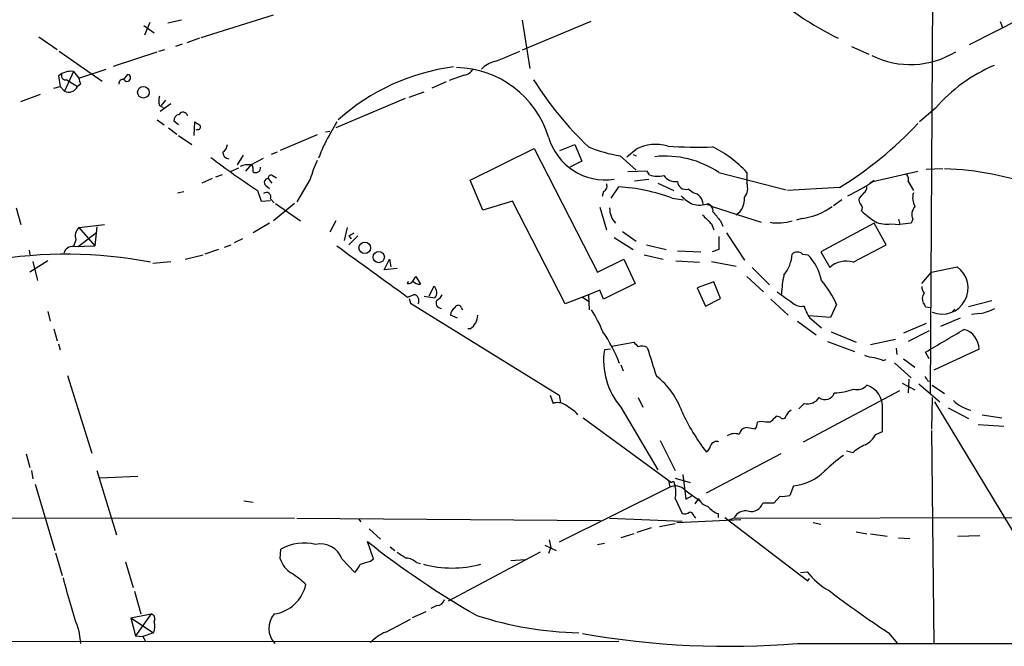
# Model space of a CAD drawing. Extents: x 8 to 975, y 0 to 892.
# Drawn here: x 579 to 690, y 76 to 146 of the extents above; entities that cross this region are included whole.
import ezdxf

# ---------------------------------------------------------------- set-up
doc = ezdxf.new("R2010")
doc.units = 0
doc.header["$MEASUREMENT"] = 0
doc.layers.add('MAIN', color=5, linetype='CONTINUOUS')

msp = doc.modelspace()

# ---------------------------------------------------------------- linework, layer by layer
at = {"layer": 'MAIN'}
for p, q in [((681.8207, 202.184), (681.228, 104.4787)), ((593.598, 146.05), (593.0053, 144.6107)), ((597.154, 146.304), (595.63, 145.9653)), ((599.3553, 144.3567), (607.4833, 146.8967)), ((635.4233, 146.304), (636.27, 140.8853)), ((643.128, 146.1347), (635.4233, 142.9173)), ((691.3033, 146.3887), (685.6307, 143.51)), ((689.102, 146.1347), (689.356, 145.4573)), ((592.9207, 145.7113), (594.106, 144.8647)), ((581.152, 144.4413), (583.184, 143.002)), ((599.186, 144.272), (597.7467, 143.764)), ((583.438, 142.8327), (588.264, 139.446)), ((589.534, 141.1393), (594.4447, 142.748)), ((594.614, 142.8327), (595.2913, 143.002)), ((597.2387, 143.5947), (596.4767, 143.3407)), ((672.4227, 143.3407), (674.37, 142.494)), ((585.0467, 140.5467), (584.0307, 138.3453)), ((585.0467, 140.5467), (585.6393, 139.7847)), ((585.6393, 139.7847), (588.6873, 140.8007)), ((583.3533, 140.0387), (583.5227, 138.8533)), ((584.2847, 139.6153), (585.47, 138.8533)), ((590.6347, 139.6153), (591.1427, 140.208)), ((626.872, 139.3613), (625.2633, 138.684)), ((628.904, 140.1233), (627.2107, 139.5307)), ((582.8453, 138.684), (583.5227, 138.8533)), ((583.5227, 138.8533), (584.0307, 138.3453)), ((585.8087, 139.1073), (585.47, 138.8533)), ((622.7233, 137.668), (624.4167, 138.2607)), ((579.12, 137.16), (581.3213, 138.0067)), ((595.376, 137.3293), (594.868, 136.7367)), ((622.3, 137.4987), (614.5107, 134.1967)), ((594.6987, 136.7367), (595.122, 136.4827)), ((595.9687, 136.906), (594.7833, 136.0593)), ((681.8207, 136.398), (680.0427, 134.874)), ((594.4447, 135.128), (595.2067, 134.5353)), ((596.8153, 134.5353), (596.3073, 134.9587)), ((595.7147, 134.1967), (596.646, 133.5193)), ((598.5933, 133.35), (598.678, 134.874)), ((599.0167, 134.0273), (598.7627, 133.9427)), ((613.3253, 133.7733), (613.8333, 133.858)), ((614.5953, 134.874), (613.7487, 133.35)), ((596.8153, 133.35), (598.3393, 132.334)), ((612.394, 133.4347), (608.2453, 131.6567)), ((629.5813, 128.3547), (636.778, 131.9107)), ((636.778, 131.9107), (643.89, 118.0253)), ((639.6567, 131.6567), (641.35, 132.334)), ((641.35, 132.334), (642.112, 130.4713)), ((647.192, 130.9793), (648.208, 131.826)), ((604.0967, 131.1487), (603.4193, 130.048)), ((604.9433, 130.048), (606.3827, 130.81)), ((607.9067, 131.4873), (607.2293, 131.2333)), ((646.43, 131.064), (648.208, 129.4553)), ((647.8693, 131.2333), (648.208, 131.064)), ((602.742, 129.3707), (603.5887, 129.7093)), ((605.028, 130.1327), (604.3507, 129.3707)), ((642.112, 130.4713), (640.7573, 129.794)), ((682.6673, 129.6247), (680.8047, 129.54)), ((600.6253, 128.524), (599.44, 128.016)), ((601.726, 128.9473), (600.964, 128.6933)), ((606.8907, 128.524), (607.314, 128.016)), ((607.3987, 128.8627), (607.822, 128.6087)), ((611.632, 128.4393), (610.108, 125.8993)), ((631.0207, 124.968), (629.5813, 128.3547)), ((649.478, 129.3707), (647.2767, 129.286)), ((648.0387, 128.27), (649.6473, 128.4393)), ((649.732, 128.9473), (649.478, 129.3707)), ((657.5213, 129.2013), (665.0567, 127.254)), ((660.654, 129.2013), (660.654, 128.016)), ((674.4547, 128.016), (674.9627, 128.3547)), ((674.7933, 128.1853), (679.8733, 129.3707)), ((605.7053, 127.1693), (606.1287, 125.984)), ((606.6367, 127.762), (607.06, 127.4233)), ((645.414, 126.3227), (646.2607, 127.5927)), ((650.6633, 128.016), (652.4413, 127.1693)), ((654.6427, 126.9153), (654.05, 127.3387)), ((671.068, 127.508), (665.226, 127.1693)), ((678.7727, 128.1853), (679.3653, 127.1693)), ((596.7307, 126.9153), (597.408, 127.0847)), ((606.1287, 125.984), (607.1447, 126.0687)), ((607.1447, 126.238), (607.568, 125.8147)), ((644.5673, 127.0847), (644.398, 126.492)), ((652.272, 126.3227), (653.542, 126.1533)), ((671.322, 126.1533), (670.3907, 125.476)), ((673.7773, 126.9153), (673.2693, 126.3227)), ((578.612, 125.222), (579.12, 123.3593)), ((609.854, 125.73), (607.4833, 123.7827)), ((607.7373, 125.73), (610.5313, 123.7827)), ((634.3227, 125.984), (631.0207, 124.968)), ((640.2493, 114.4693), (634.3227, 125.984)), ((644.144, 125.3067), (644.906, 122.7667)), ((656.336, 125.73), (656.7593, 125.3913)), ((656.7593, 125.3913), (662.2627, 123.6133)), ((666.8347, 124.0367), (666.242, 123.8673)), ((677.672, 123.952), (677.8413, 123.3593)), ((679.2807, 123.952), (679.1113, 123.5287)), ((585.6393, 123.0207), (588.518, 123.3593)), ((585.6393, 123.0207), (587.4173, 120.9887)), ((587.6713, 123.1053), (587.4173, 120.9887)), ((607.06, 123.5287), (605.1973, 122.428)), ((614.5107, 123.7827), (613.8333, 122.5127)), ((615.7807, 123.0207), (615.442, 121.5813)), ((656.6747, 123.444), (656.9287, 122.7667)), ((657.6907, 123.7827), (657.9447, 123.19)), ((674.9627, 123.5287), (668.9513, 120.3113)), ((676.3173, 121.0733), (674.9627, 123.5287)), ((676.8253, 123.444), (677.8413, 123.3593)), ((679.1113, 123.5287), (677.8413, 123.3593)), ((585.3007, 121.666), (585.0467, 120.904)), ((585.5547, 120.904), (587.6713, 122.5127)), ((604.012, 121.7507), (603.0807, 121.3273)), ((615.95, 122.0893), (616.5427, 122.428)), ((615.95, 122.0893), (616.204, 121.7507)), ((616.966, 122.0893), (615.95, 121.0733)), ((645.7527, 121.92), (647.8693, 120.5653)), ((646.684, 122.5973), (648.208, 121.4967)), ((657.5213, 122.0047), (657.5213, 120.5653)), ((658.368, 122.428), (660.4, 119.38)), ((585.0467, 120.904), (587.4173, 120.9887)), ((601.3027, 120.5653), (599.7787, 120.0573)), ((601.98, 120.8193), (602.742, 121.0733)), ((649.3933, 121.0733), (651.5947, 120.5653)), ((657.5213, 120.5653), (656.7593, 120.3113)), ((672.592, 119.126), (676.3173, 121.0733)), ((580.0513, 120.4807), (580.136, 119.9727)), ((597.5773, 119.4647), (599.6093, 119.9727)), ((619.9293, 118.2793), (620.522, 119.4647)), ((620.522, 119.4647), (620.6913, 118.618)), ((643.89, 118.0253), (646.8533, 119.4647)), ((646.8533, 119.4647), (648.1233, 116.7553)), ((649.1393, 119.9727), (651.256, 119.4647)), ((652.8647, 120.396), (655.4893, 120.3113)), ((666.9193, 120.0573), (667.512, 119.9727)), ((668.9513, 120.3113), (669.9673, 118.5333)), ((582.168, 119.2953), (580.136, 118.0253)), ((580.4747, 119.2107), (580.9827, 117.094)), ((593.9367, 119.0413), (595.9687, 119.2107)), ((621.3687, 118.4487), (619.9293, 118.2793)), ((652.6953, 119.2953), (655.32, 119.126)), ((656.6747, 119.2107), (659.4687, 118.7027)), ((661.2467, 118.5333), (663.194, 116.586)), ((681.3973, 118.0253), (684.276, 118.618)), ((623.1467, 117.0093), (623.4853, 117.5173)), ((623.4853, 117.5173), (623.9933, 116.6707)), ((660.654, 117.5173), (662.5167, 115.824)), ((680.2967, 116.7553), (681.3973, 118.0253)), ((622.554, 116.7553), (622.6387, 117.0093)), ((625.5173, 116.4167), (624.9247, 115.316)), ((648.1233, 116.7553), (644.5673, 114.9773)), ((656.9287, 116.9247), (655.066, 116.2473)), ((655.066, 116.2473), (655.9973, 114.2153)), ((657.6907, 115.062), (656.9287, 116.9247)), ((622.554, 115.2313), (623.2313, 115.4853)), ((622.7233, 115.062), (622.8927, 114.554)), ((624.4167, 115.316), (625.602, 115.1467)), ((642.874, 115.4853), (640.2493, 114.4693)), ((642.1967, 115.2313), (642.9587, 114.7233)), ((644.144, 115.9933), (642.874, 115.4853)), ((642.874, 115.4853), (642.9587, 113.792)), ((644.5673, 114.9773), (644.144, 115.9933)), ((655.9973, 114.2153), (657.6907, 115.062)), ((622.8927, 114.554), (639.572, 104.2247)), ((628.5653, 114.046), (628.7347, 113.792)), ((663.3633, 114.9773), (665.3107, 113.1993)), ((670.7293, 114.3847), (670.052, 112.9453)), ((680.72, 114.1307), (681.3127, 114.046)), ((688.1707, 114.808), (685.546, 114.1307)), ((582.168, 113.6227), (582.422, 112.522)), ((628.142, 112.8607), (627.38, 113.1993)), ((670.052, 112.9453), (667.5967, 113.1147)), ((667.6813, 112.9453), (669.036, 111.76)), ((684.6147, 112.8607), (682.4133, 111.9293)), ((684.022, 113.8767), (683.768, 113.6227)), ((686.816, 113.3687), (685.8847, 113.284)), ((666.3267, 112.522), (668.4433, 110.998)), ((680.8047, 112.268), (678.2647, 111.1673)), ((582.8453, 111.6753), (583.184, 110.3207)), ((629.5813, 111.6753), (629.3273, 111.6753)), ((670.1367, 111.3367), (672.9307, 110.1513)), ((681.1433, 111.4213), (678.7727, 110.236)), ((583.3533, 109.982), (583.5227, 109.3047)), ((645.4987, 109.728), (647.954, 110.1513)), ((669.7133, 110.236), (672.7613, 109.1353)), ((674.5393, 109.8973), (677.3333, 110.49)), ((677.418, 109.474), (677.5027, 108.7967)), ((645.3293, 109.3893), (644.652, 109.3047)), ((681.1433, 108.2887), (680.72, 109.0507)), ((686.7313, 109.3893), (681.6513, 107.0187)), ((646.5147, 107.6113), (646.7687, 106.934)), ((675.9787, 108.1193), (676.3173, 108.204)), ((677.2487, 107.8653), (679.1113, 106.172)), ((678.2647, 108.2887), (679.5347, 107.3573)), ((584.3693, 106.426), (587.0787, 97.7053)), ((678.0953, 105.5793), (679.5347, 104.8173)), ((678.8573, 106.0027), (678.7727, 104.4787)), ((679.958, 105.4947), (682.3287, 103.4627)), ((680.974, 105.8333), (681.3127, 105.7487)), ((681.482, 105.3253), (682.8367, 104.394)), ((638.556, 104.2247), (638.8947, 103.2933)), ((639.572, 104.2247), (639.7413, 103.378)), ((648.462, 103.9707), (648.97, 102.87)), ((667.004, 98.9753), (677.8413, 104.7327)), ((681.482, 103.9707), (681.3973, 100.4147)), ((646.5147, 102.87), (650.6633, 95.8427)), ((667.0887, 103.2933), (666.496, 102.7007)), ((681.736, 103.4627), (692.7427, 85.2593)), ((664.3793, 101.7693), (663.956, 101.854)), ((683.26, 102.7853), (685.546, 101.6)), ((687.07, 102.0233), (689.2713, 101.6847)), ((642.2813, 101.6847), (652.1873, 94.4033)), ((663.2787, 101.1767), (662.7707, 101.1767)), ((686.6467, 100.9227), (689.5253, 100.7533)), ((661.5853, 100.4147), (660.5693, 100.584)), ((675.132, 99.822), (675.894, 100.1607)), ((681.3973, 100.2453), (681.6513, 76.2847)), ((650.9173, 99.1447), (652.6107, 95.758)), ((579.7127, 97.6207), (580.136, 96.0967)), ((664.464, 97.6207), (656.082, 93.218)), ((671.83, 97.9593), (672.592, 97.79)), ((580.3053, 95.758), (580.4747, 94.8267)), ((587.6713, 95.758), (589.8727, 88.5613)), ((653.4573, 95.3347), (653.796, 92.5407)), ((580.7287, 94.234), (582.93, 86.7833)), ((592.2433, 95.0807), (588.01, 94.9113)), ((651.8487, 94.6573), (652.018, 93.8953)), ((652.526, 94.234), (652.6107, 93.98)), ((652.6107, 94.9113), (654.304, 94.4033)), ((665.9033, 94.0647), (665.48, 92.964)), ((652.018, 93.8953), (639.572, 87.7147)), ((653.7113, 93.5567), (655.4893, 92.2867)), ((653.796, 92.5407), (654.558, 92.964)), ((604.1813, 92.3713), (605.1973, 92.202)), ((652.6107, 92.6253), (653.3727, 90.932)), ((655.2353, 92.6253), (654.812, 92.0327)), ((663.702, 92.1173), (662.432, 92.1173)), ((664.3793, 92.8793), (663.702, 92.1173)), ((657.4367, 90.932), (657.4367, 90.5087)), ((478.4513, 90.5933), (609.854, 90.424)), ((610.108, 90.424), (644.2287, 90.17)), ((617.0507, 90.3393), (617.3047, 90.0007)), ((645.2447, 90.424), (653.3727, 90.0853)), ((650.8327, 89.4927), (652.6107, 89.8313)), ((652.78, 89.916), (659.9767, 90.2547)), ((654.7273, 90.5933), (654.8967, 90.424)), ((658.1987, 90.5087), (667.512, 83.3967)), ((659.2147, 90.424), (658.5373, 90.17)), ((659.13, 90.424), (732.9593, 90.5933)), ((668.1047, 89.916), (668.9513, 89.7467)), ((618.236, 89.2387), (619.506, 88.0533)), ((647.954, 88.646), (646.5147, 88.2227)), ((649.9013, 89.3233), (648.2927, 88.8153)), ((672.9307, 88.9), (674.116, 88.646)), ((674.5393, 88.646), (676.402, 88.392)), ((684.3607, 88.392), (686.816, 88.4767)), ((618.744, 85.852), (618.0667, 87.7993)), ((637.9633, 87.376), (639.2333, 86.7833)), ((638.4713, 87.9687), (638.6407, 87.122)), ((643.89, 87.4607), (644.652, 87.63)), ((677.672, 88.2227), (678.942, 88.138)), ((583.0147, 86.5293), (583.7767, 83.9893)), ((608.2453, 85.852), (608.33, 86.9527)), ((620.6067, 87.2067), (621.1147, 86.7833)), ((637.4553, 86.614), (627.126, 81.1107)), ((638.6407, 87.122), (638.3867, 86.4447)), ((590.8887, 85.5133), (591.7353, 82.6347)), ((615.188, 85.852), (616.6273, 84.328)), ((618.4053, 85.598), (618.744, 85.852)), ((623.57, 85.4287), (623.9933, 85.344)), ((634.1533, 85.6827), (635.762, 85.7673)), ((666.6653, 84.328), (667.4273, 84.4127)), ((667.512, 83.3967), (667.6813, 83.6507)), ((591.9047, 82.2113), (592.582, 79.6713)), ((591.4813, 79.248), (593.7673, 79.6713)), ((593.7673, 79.6713), (591.9893, 77.216)), ((624.586, 79.9253), (623.062, 79.248)), ((625.856, 80.6027), (625.1787, 80.264)), ((591.4813, 79.248), (594.0213, 77.5547)), ((591.4813, 79.248), (591.9893, 77.216)), ((620.0987, 77.6393), (622.8927, 79.0787)), ((585.6393, 77.724), (585.8087, 76.3693)), ((594.0213, 77.5547), (592.836, 77.1313)), ((676.5713, 77.5547), (677.5873, 76.3693)), ((38.2693, 76.2), (646.2607, 76.6233)), ((591.9893, 77.216), (592.836, 77.1313)), ((592.836, 77.1313), (593.1747, 76.5387)), ((666.3267, 76.3693), (813.7313, 76.2))]:
    msp.add_line(p, q, dxfattribs=at)
for centre, radius in [((592.8859, 138.2026), 0.6479), ((617.7495, 120.7493), 0.6523), ((619.3197, 119.7187), 0.6332)]:
    msp.add_circle(centre, radius, dxfattribs=at)
for centre, radius, start, end in [((685.296, 173.9441), 32.9805, 227.123333, 244.116718), ((622.6882, 169.0536), 29.0399, 289.309218, 295.454362), ((679.025, 151.0327), 9.719, 243.633735, 301.524275), ((633.1113, 138.6052), 3.1508, 105.09611, 135.829384), ((584.7927, 138.317), 2.2441, 83.501071, 129.896775), ((630.9117, 116.9556), 24.3097, 97.54742, 131.622539), ((627.8109, 129.8997), 11.073, 17.235802, 88.724935), ((628.5649, 141.7325), 1.6446, 281.899604, 325.486632), ((695.5969, 124.4779), 18.2174, 113.185004, 139.131424), ((584.1577, 140.081), 0.4827, 164.745922, 285.254078), ((755.0739, 181.796), 174.5653, 193.92564, 194.154823), ((590.5846, 139.1728), 0.4625, 73.069396, 188.140613), ((591.0557, 139.8225), 0.3952, 211.630304, 77.282487), ((670.4801, 161.0259), 39.9995, 212.36232, 226.357167), ((584.5148, 139.2667), 1.0408, 242.282737, 336.597573), ((596.1798, 137.2447), 1.5658, 161.068631, 198.931369), ((597.0482, 134.9939), 0.7417, 101.525044, 182.720065), ((597.3361, 135.4735), 0.5013, 8.928654, 150.453594), ((683.6146, 261.7161), 152.6537, 236.192759, 236.421922), ((599.0105, 134.3116), 0.2843, 271.249305, 51.88465), ((647.9949, 164.7235), 43.7877, 301.798346, 316.72084), ((625.3421, 126.3929), 13.5207, 149.032392, 160.93186), ((644.7775, 135.0167), 6.6493, 196.028722, 278.433536), ((601.2177, 132.4188), 1.1043, 302.481141, 355.595723), ((649.122, 147.217), 16.3758, 247.570955, 260.538253), ((650.4184, 127.4555), 4.8977, 74.053319, 116.82821), ((655.1511, 182.9301), 50.8783, 266.182846, 271.906785), ((650.6969, 119.9836), 13.5687, 42.79171, 63.061416), ((664.2054, 215.1603), 105.663, 232.891425, 236.382377), ((602.5304, 131.445), 0.7209, 176.636339, 266.628406), ((622.9696, 125.5533), 11.6992, 154.683897, 165.718594), ((651.4691, 120.1579), 10.8817, 56.208001, 96.036786), ((604.6047, 128.185), 1.8935, 79.698943, 116.560992), ((604.266, 129.5401), 0.9653, 344.738635, 37.87186), ((605.5063, 129.7305), 0.5414, 235.194399, 6.735184), ((681.4615, 93.8854), 35.7657, 70.466598, 87.796423), ((606.8791, 128.1045), 0.4197, 88.416063, 234.711536), ((607.2294, 128.5663), 0.3413, 60.265529, 187.11877), ((650.6711, 131.4669), 2.6889, 249.558675, 284.419712), ((652.6824, 129.8281), 1.6529, 215.736334, 276.332153), ((678.18, 128.4393), 0.6448, 336.802576, 66.802576), ((644.3133, 127.6774), 0.6448, 293.197424, 23.189256), ((645.1123, 107.2953), 20.3299, 69.379501, 86.761733), ((653.7934, 128.2325), 0.9299, 182.909482, 286.018181), ((659.0232, 127.4491), 1.7265, 322.885857, 19.168515), ((662.2025, 146.8237), 22.4926, 295.820681, 304.04021), ((673.4387, 127.508), 0.6826, 299.738635, 7.12814), ((606.7214, 126.4799), 0.4876, 330.253661, 133.994623), ((657.0047, 130.3131), 5.2702, 225.151444, 242.33802), ((654.4131, 125.6044), 1.3308, 1.761133, 80.065591), ((658.1916, 126.2671), 2.2128, 305.249323, 3.632541), ((673.8624, 126.1111), 0.6297, 160.365149, 227.709785), ((681.1006, 126.3368), 1.8292, 161.56307, 211.123836), ((647.5082, 125.1453), 2.2648, 178.059242, 225.543818), ((655.3109, 128.544), 2.9949, 255.439893, 290.01596), ((656.2526, 124.9502), 0.6105, 345.631426, 90.122006), ((665.7706, 131.6078), 7.6455, 278.000381, 305.60075), ((673.0748, 125.2192), 0.5603, 323.168958, 49.501849), ((680.5194, 124.4755), 1.3447, 137.07627, 202.909915), ((910.1665, 377.9518), 359.2107, 224.885409, 225.114592), ((911.2548, 335.9553), 330.6236, 219.692091, 219.921285), ((693.3483, 148.8009), 31.0658, 230.345089, 233.906482), ((586.486, 122.0894), 1.2587, 132.275832, 199.657192), ((664.151, 128.8481), 5.307, 260.539453, 287.354669), ((676.3172, 126.2374), 2.8392, 243.431339, 280.308998), ((584.9609, 119.8519), 1.0556, 85.337779, 164.047894), ((2057.9222, 2107.7815), 2455.7154, 234.0030685, 234.2322518), ((584.2053, 70.1683), 49.8666, 79.044001, 99.880267), ((661.815, 120.2287), 3.9228, 319.608142, 357.495728), ((666.3266, 119.2956), 0.9651, 52.11252, 127.882794), ((663.2644, 115.8812), 5.8977, 11.867043, 43.927603), ((671.7851, 116.5913), 2.66, 72.341572, 133.107998), ((682.5968, 116.2332), 2.9167, 247.528828, 54.849623), ((679.8793, 114.8039), 15.3497, 169.175123, 177.139198), ((622.6809, 117.2778), 0.5376, 256.348841, 330.039662), ((623.8965, 117.6565), 0.9905, 220.799562, 275.608144), ((624.9825, 115.7432), 0.86, 316.08359, 51.548286), ((660.6597, 109.975), 10.9928, 23.649672, 40.361141), ((681.8188, 116.5007), 1.5244, 183.158773, 213.708832), ((623.2991, 115.0367), 0.4537, 14.030118, 98.594459), ((623.1044, 114.808), 0.7196, 331.921424, 28.078576), ((625.1363, 116.2052), 1.4969, 298.737847, 331.253601), ((982.4294, 559.6886), 546.2482, 234.347732, 234.576915), ((681.3588, 115.0389), 1.016, 142.691352, 208.507392), ((626.3379, 114.5513), 0.5906, 144.684498, 272.532959), ((628.481, 113.1145), 1.1043, 122.481141, 175.595723), ((628.2266, 113.9613), 0.349, 14.040224, 165.955794), ((666.7925, 115.6551), 1.4699, 228.51083, 281.624876), ((671.3126, 115.413), 4.3904, 195.83085, 214.198608), ((680.1698, 114.0884), 0.5518, 4.396316, 57.536771), ((685.547, 119.7102), 6.4672, 281.316014, 297.261199), ((628.671, 113.1782), 1.7571, 301.203107, 0.688038), ((628.9777, 104.8729), 16.7984, 22.630517, 32.069666), ((631.0307, 102.0248), 16.3606, 20.598427, 34.692208), ((47.87, 1189.8359), 1252.4359, 300.3509575, 300.5801371), ((684.467, 109.3996), 2.2643, 359.739371, 75.393604), ((775.2079, 236.8972), 179.6053, 224.885409, 225.114592), ((648.8879, 108.6153), 1.1127, 57.973877, 112.504208), ((1454.321, 361.9453), 843.4876, 197.4106363, 197.6398234), ((652.7047, 108.1488), 8.1352, 171.831451, 220.457373), ((675.1112, 111.6134), 3.1589, 246.705668, 267.305524), ((760.1481, 362.2959), 267.7503, 251.448775, 251.677951), ((645.2835, 99.541), 8.567, 19.225532, 52.540079), ((807.793, 190.7545), 152.6259, 213.578058, 213.807262), ((673.0576, 106.2654), 1.4156, 254.390961, 318.387636), ((673.3704, 102.9057), 2.5319, 355.35588, 72.873313), ((667.4764, 104.7792), 1.5357, 255.376458, 328.231909), ((669.4672, 104.7627), 1.0473, 229.135229, 344.266512), ((670.3208, 111.2183), 6.7414, 271.31323, 290.454879), ((639.4106, 101.9174), 1.4694, 55.197081, 110.553763), ((636.8735, 97.2179), 6.8028, 44.941636, 60.248642), ((686.807, 106.5857), 4.1776, 224.994181, 256.051573), ((673.9575, 111.729), 22.6158, 204.467647, 217.777261), ((832.9422, -67.8095), 239.462, 134.885408, 135.114592), ((664.6952, 101.9453), 0.3616, 209.123856, 358.954052), ((666.3696, 101.2184), 1.4975, 118.750617, 151.249383), ((40.894, 101.4307), 635.0013, 359.8854086, 0.1145914), ((660.3172, 101.2607), 1.5244, 326.291169, 356.841227), ((662.305, 100.0333), 1.2346, 67.839225, 112.160775), ((659.3023, 98.3584), 1.5483, 70.963537, 123.281559), ((660.6963, 99.695), 0.898, 98.130102, 171.869898), ((672.507, 101.2617), 2.9939, 298.742881, 331.257119), ((655.7799, 98.6305), 0.8139, 291.787031, 354.465227), ((657.2599, 98.3142), 0.7109, 68.426078, 160.456239), ((675.5989, 94.4861), 4.4673, 111.705668, 132.305524), ((680.7061, 84.3328), 16.0315, 125.085274, 134.977003), ((665.3985, 99.7041), 5.6619, 275.115088, 314.609304), ((652.6381, 92.593), 1.4424, 41.922846, 115.461808), ((652.3566, 94.3186), 0.1893, 333.462013, 153.421413), ((649.9414, 93.3027), 2.7539, 345.760402, 14.237581), ((664.6756, 96.2234), 3.3572, 264.936598, 283.863223), ((656.4841, 93.0911), 1.3328, 200.455419, 259.941222), ((658.1143, 93.1339), 2.3038, 216.033225, 252.895077), ((661.1223, 92.5246), 1.3716, 257.408665, 342.724972), ((653.6267, 91.863), 0.965, 254.739674, 307.882794), ((654.1348, 90.5088), 0.5985, 8.116564, 81.883436), ((660.4762, 89.8398), 1.3902, 75.541935, 155.15117), ((610.9226, 82.2601), 5.3612, 75.943539, 118.920075), ((612.7964, 84.9801), 2.5456, 20.03022, 102.978253), ((676.8569, 161.5539), 94.3188, 231.441457, 240.451956), ((791.2093, 340.2867), 305.2797, 236.196642, 236.425815), ((611.1207, 86.8164), 3.0328, 198.541289, 238.039273), ((614.7503, 86.1768), 2.6346, 315.433655, 339.619837), ((533.1461, 381.7239), 308.1553, 285.832717, 286.061923), ((622.2657, 84.0222), 1.9182, 47.159088, 86.443229), ((627.5494, 96.9343), 12.1102, 254.592842, 285.406702), ((604.8685, 76.7034), 8.8568, 45.065871, 58.354694), ((673.3847, 88.8409), 7.4229, 216.623822, 241.849962), ((674.3267, 107.2242), 93.4651, 194.555169, 198.398737), ((606.9842, 83.8657), 4.2348, 277.92384, 347.835129), ((739.0042, 172.7179), 113.8152, 232.604504, 236.732667), ((625.8105, 81.5275), 0.9259, 272.816671, 344.495764), ((593.6192, 79.121), 0.5699, 328.672427, 74.937113), ((609.4359, 78.0671), 2.4622, 139.343178, 223.594634), ((592.3704, 78.3026), 1.8124, 335.628256, 16.742241), ((642.5507, 116.6366), 39.0896, 251.802556, 268.860448), ((621.8148, 73.3853), 4.5871, 111.96957, 138.011395), ((658.5022, 169.8819), 93.8394, 259.993513, 274.782981)]:
    msp.add_arc(centre, radius, start, end, dxfattribs=at)

doc.saveas('drawing.dxf')
